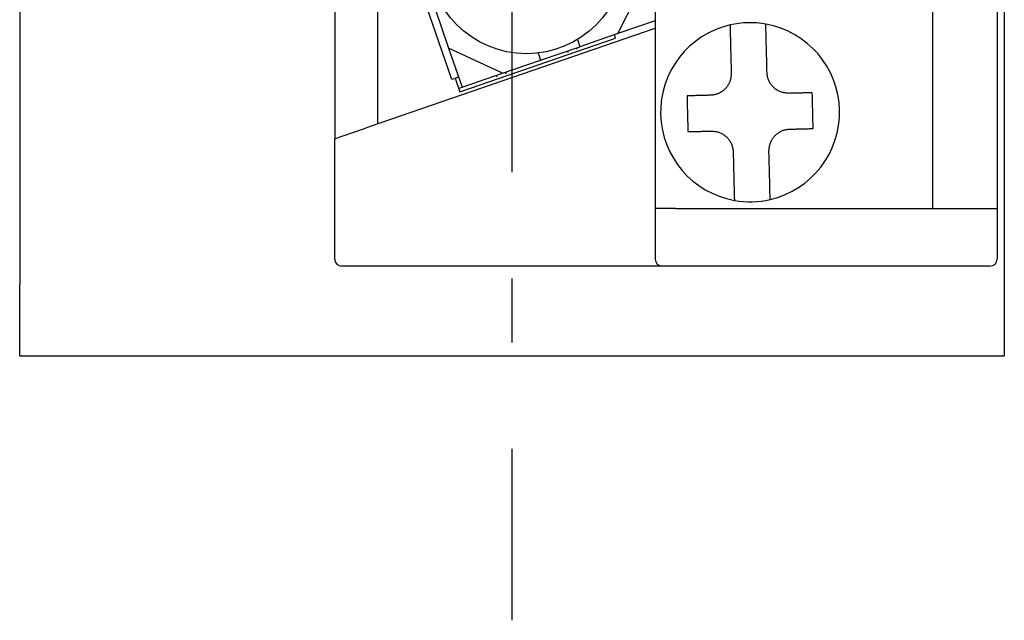
# Model space of a CAD drawing. Extents: x -100 to 125, y -100 to 71.
# Drawn here: x -93 to -66, y -71 to -54 of the extents above; entities that cross this region are included whole.
import ezdxf

# ---------------------------------------------------------------- set-up
doc = ezdxf.new("R2010")
doc.units = 0
doc.header["$MEASUREMENT"] = 0
doc.linetypes.add('CENTER', pattern=[13.662, 5.94, -2.97, 1.782, -2.97])
doc.layers.get('0').update_dxf_attribs({"linetype": 'CONTINUOUS'})

# ---------------------------------------------------------------- blocks, each defined once
blk = doc.blocks.new('GROUP_19')
at = {"color": 3, "linetype": 'CONTINUOUS'}
for p, q in [((-73.245, -55.546), (-73.249, -55.569)), ((-73.242, -55.522), (-73.245, -55.546)), ((-73.24, -55.499), (-73.242, -55.522)), ((-73.237, -55.476), (-73.24, -55.499)), ((-73.236, -55.452), (-73.237, -55.476)), ((-73.234, -55.429), (-73.236, -55.452)), ((-73.368, -55.822), (-73.383, -55.84)), ((-73.353, -55.803), (-73.368, -55.822)), ((-73.339, -55.784), (-73.353, -55.803)), ((-73.326, -55.764), (-73.339, -55.784)), ((-73.314, -55.744), (-73.326, -55.764)), ((-73.302, -55.723), (-73.314, -55.744)), ((-73.292, -55.702), (-73.302, -55.723)), ((-73.282, -55.681), (-73.292, -55.702)), ((-73.273, -55.659), (-73.282, -55.681)), ((-73.265, -55.637), (-73.273, -55.659)), ((-73.259, -55.614), (-73.265, -55.637)), ((-73.253, -55.592), (-73.259, -55.614)), ((-73.249, -55.569), (-73.253, -55.592)), ((-73.795, -56.041), (-73.819, -56.043)), ((-73.772, -56.039), (-73.795, -56.041)), ((-73.749, -56.036), (-73.772, -56.039)), ((-73.726, -56.032), (-73.749, -56.036)), ((-73.703, -56.028), (-73.726, -56.032)), ((-73.68, -56.023), (-73.703, -56.028)), ((-73.657, -56.017), (-73.68, -56.023)), ((-73.635, -56.01), (-73.657, -56.017)), ((-73.613, -56.002), (-73.635, -56.01)), ((-73.591, -55.993), (-73.613, -56.002)), ((-73.569, -55.983), (-73.591, -55.993)), ((-73.548, -55.972), (-73.569, -55.983)), ((-73.528, -55.96), (-73.548, -55.972)), ((-73.508, -55.947), (-73.528, -55.96)), ((-73.488, -55.934), (-73.508, -55.947)), ((-73.469, -55.92), (-73.488, -55.934)), ((-73.451, -55.905), (-73.469, -55.92)), ((-73.433, -55.89), (-73.451, -55.905)), ((-73.416, -55.874), (-73.433, -55.89)), ((-73.399, -55.857), (-73.416, -55.874)), ((-73.383, -55.84), (-73.399, -55.857))]:
    blk.add_line(p, q, dxfattribs=at)
blk = doc.blocks.new('GROUP_20')
at = {"color": 3, "linetype": 'CONTINUOUS'}
for p, q in [((-74.443, -56.059), (-74.469, -56.059)), ((-74.417, -56.058), (-74.443, -56.059)), ((-74.391, -56.057), (-74.417, -56.058)), ((-74.365, -56.057), (-74.391, -56.057)), ((-74.34, -56.056), (-74.365, -56.057)), ((-74.314, -56.055), (-74.34, -56.056)), ((-74.288, -56.055), (-74.314, -56.055)), ((-74.262, -56.054), (-74.288, -56.055)), ((-74.236, -56.053), (-74.262, -56.054)), ((-74.21, -56.053), (-74.236, -56.053)), ((-74.184, -56.052), (-74.21, -56.053)), ((-74.158, -56.052), (-74.184, -56.052)), ((-74.132, -56.051), (-74.158, -56.052)), ((-74.106, -56.05), (-74.132, -56.051)), ((-74.08, -56.05), (-74.106, -56.05)), ((-74.054, -56.049), (-74.08, -56.05)), ((-74.028, -56.048), (-74.054, -56.049)), ((-74.002, -56.048), (-74.028, -56.048)), ((-73.976, -56.047), (-74.002, -56.048)), ((-73.95, -56.046), (-73.976, -56.047)), ((-73.924, -56.046), (-73.95, -56.046)), ((-73.897, -56.045), (-73.924, -56.046)), ((-73.871, -56.044), (-73.897, -56.045)), ((-73.845, -56.044), (-73.871, -56.044)), ((-73.819, -56.043), (-73.845, -56.044))]:
    blk.add_line(p, q, dxfattribs=at)
blk = doc.blocks.new('GROUP_21')
at = {"color": 3, "linetype": 'CONTINUOUS'}
for p, q in [((-74.469, -56.059), (-74.468, -56.099)), ((-74.468, -56.099), (-74.467, -56.139)), ((-74.467, -56.139), (-74.466, -56.179)), ((-74.466, -56.179), (-74.465, -56.219)), ((-74.465, -56.219), (-74.464, -56.259)), ((-74.464, -56.259), (-74.463, -56.299)), ((-74.463, -56.299), (-74.462, -56.339)), ((-74.462, -56.339), (-74.461, -56.379)), ((-74.461, -56.379), (-74.46, -56.419)), ((-74.46, -56.419), (-74.459, -56.459)), ((-74.459, -56.459), (-74.458, -56.499)), ((-74.458, -56.499), (-74.457, -56.539)), ((-74.457, -56.539), (-74.456, -56.579)), ((-74.456, -56.579), (-74.455, -56.619)), ((-74.455, -56.619), (-74.454, -56.659)), ((-74.454, -56.659), (-74.453, -56.699)), ((-74.453, -56.699), (-74.452, -56.739)), ((-74.452, -56.739), (-74.451, -56.779)), ((-74.451, -56.779), (-74.45, -56.819)), ((-74.45, -56.819), (-74.449, -56.859)), ((-74.449, -56.859), (-74.448, -56.899)), ((-74.448, -56.899), (-74.447, -56.939)), ((-74.447, -56.939), (-74.446, -56.979)), ((-74.446, -56.979), (-74.445, -57.019)), ((-74.445, -57.019), (-74.444, -57.059))]:
    blk.add_line(p, q, dxfattribs=at)
blk = doc.blocks.new('GROUP_22')
at = {"color": 3, "linetype": 'CONTINUOUS'}
for p, q in [((-74.444, -57.059), (-74.418, -57.058)), ((-74.418, -57.058), (-74.392, -57.058)), ((-74.392, -57.058), (-74.367, -57.057)), ((-74.367, -57.057), (-74.341, -57.056)), ((-74.341, -57.056), (-74.315, -57.056)), ((-74.315, -57.056), (-74.289, -57.055)), ((-74.289, -57.055), (-74.263, -57.054)), ((-74.263, -57.054), (-74.237, -57.054)), ((-74.237, -57.054), (-74.211, -57.053)), ((-74.211, -57.053), (-74.186, -57.053)), ((-74.186, -57.053), (-74.16, -57.052)), ((-74.16, -57.052), (-74.134, -57.051)), ((-74.134, -57.051), (-74.108, -57.051)), ((-74.108, -57.051), (-74.082, -57.05)), ((-74.082, -57.05), (-74.056, -57.049)), ((-74.056, -57.049), (-74.029, -57.049)), ((-74.029, -57.049), (-74.003, -57.048)), ((-74.003, -57.048), (-73.977, -57.047)), ((-73.977, -57.047), (-73.951, -57.047)), ((-73.951, -57.047), (-73.925, -57.046)), ((-73.925, -57.046), (-73.899, -57.045)), ((-73.899, -57.045), (-73.873, -57.045)), ((-73.873, -57.045), (-73.846, -57.044)), ((-73.846, -57.044), (-73.82, -57.043)), ((-73.82, -57.043), (-73.794, -57.043))]:
    blk.add_line(p, q, dxfattribs=at)
blk = doc.blocks.new('GROUP_23')
at = {"color": 3, "linetype": 'CONTINUOUS'}
for p, q in [((-73.794, -57.043), (-73.771, -57.045)), ((-73.771, -57.045), (-73.747, -57.046)), ((-73.747, -57.046), (-73.724, -57.049)), ((-73.724, -57.049), (-73.7, -57.051)), ((-73.7, -57.051), (-73.677, -57.054)), ((-73.677, -57.054), (-73.654, -57.058)), ((-73.654, -57.058), (-73.631, -57.062)), ((-73.631, -57.062), (-73.608, -57.068)), ((-73.608, -57.068), (-73.586, -57.074)), ((-73.586, -57.074), (-73.564, -57.082)), ((-73.564, -57.082), (-73.542, -57.091)), ((-73.542, -57.091), (-73.52, -57.101)), ((-73.52, -57.101), (-73.499, -57.111)), ((-73.499, -57.111), (-73.479, -57.123)), ((-73.479, -57.123), (-73.458, -57.135)), ((-73.458, -57.135), (-73.439, -57.149)), ((-73.439, -57.149), (-73.42, -57.162)), ((-73.42, -57.162), (-73.401, -57.177)), ((-73.401, -57.177), (-73.383, -57.192)), ((-73.383, -57.192), (-73.366, -57.208)), ((-73.366, -57.208), (-73.349, -57.225)), ((-73.349, -57.225), (-73.333, -57.242)), ((-73.333, -57.242), (-73.317, -57.26)), ((-73.317, -57.26), (-73.303, -57.278)), ((-73.303, -57.278), (-73.289, -57.297)), ((-73.289, -57.297), (-73.275, -57.317)), ((-73.275, -57.317), (-73.263, -57.337)), ((-73.263, -57.337), (-73.251, -57.358)), ((-73.251, -57.358), (-73.24, -57.379)), ((-73.24, -57.379), (-73.23, -57.4)), ((-73.23, -57.4), (-73.221, -57.422)), ((-73.221, -57.422), (-73.213, -57.444)), ((-73.213, -57.444), (-73.205, -57.466)), ((-73.205, -57.466), (-73.199, -57.489)), ((-73.199, -57.489), (-73.194, -57.512)), ((-73.194, -57.512), (-73.19, -57.535)), ((-73.19, -57.535), (-73.187, -57.558)), ((-73.187, -57.558), (-73.184, -57.581)), ((-73.184, -57.581), (-73.182, -57.604)), ((-73.182, -57.604), (-73.179, -57.628))]:
    blk.add_line(p, q, dxfattribs=at)
blk = doc.blocks.new('GROUP_24')
at = {"color": 3, "linetype": 'CONTINUOUS'}
for p, q in [((-73.179, -57.628), (-73.178, -57.677)), ((-73.178, -57.677), (-73.177, -57.727)), ((-73.177, -57.727), (-73.176, -57.776)), ((-73.176, -57.776), (-73.175, -57.826)), ((-73.175, -57.826), (-73.173, -57.875)), ((-73.173, -57.875), (-73.172, -57.925)), ((-73.172, -57.925), (-73.171, -57.974)), ((-73.171, -57.974), (-73.17, -58.023)), ((-73.17, -58.023), (-73.168, -58.072)), ((-73.168, -58.072), (-73.167, -58.121)), ((-73.167, -58.121), (-73.166, -58.17)), ((-73.166, -58.17), (-73.165, -58.219)), ((-73.165, -58.219), (-73.164, -58.268)), ((-73.164, -58.268), (-73.162, -58.316)), ((-73.162, -58.316), (-73.161, -58.364)), ((-73.161, -58.364), (-73.16, -58.413)), ((-73.16, -58.413), (-73.159, -58.461)), ((-73.159, -58.461), (-73.158, -58.508)), ((-73.158, -58.508), (-73.157, -58.556)), ((-73.157, -58.556), (-73.155, -58.604)), ((-73.155, -58.604), (-73.154, -58.652)), ((-73.154, -58.652), (-73.153, -58.699)), ((-73.153, -58.699), (-73.152, -58.747)), ((-73.152, -58.747), (-73.151, -58.794)), ((-73.151, -58.794), (-73.149, -58.842))]:
    blk.add_line(p, q, dxfattribs=at)
blk = doc.blocks.new('GROUP_25')
at = {"color": 3, "linetype": 'CONTINUOUS'}
for p, q in [((-73.264, -54.215), (-73.263, -54.262)), ((-73.263, -54.262), (-73.261, -54.31)), ((-73.261, -54.31), (-73.26, -54.357)), ((-73.26, -54.357), (-73.259, -54.405)), ((-73.259, -54.405), (-73.258, -54.452)), ((-73.258, -54.452), (-73.257, -54.5)), ((-73.257, -54.5), (-73.256, -54.548)), ((-73.256, -54.548), (-73.254, -54.596)), ((-73.254, -54.596), (-73.253, -54.644)), ((-73.253, -54.644), (-73.252, -54.692)), ((-73.252, -54.692), (-73.251, -54.74)), ((-73.251, -54.74), (-73.25, -54.789)), ((-73.25, -54.789), (-73.248, -54.838)), ((-73.248, -54.838), (-73.247, -54.886)), ((-73.247, -54.886), (-73.246, -54.935)), ((-73.246, -54.935), (-73.245, -54.984)), ((-73.245, -54.984), (-73.244, -55.033)), ((-73.244, -55.033), (-73.242, -55.083)), ((-73.242, -55.083), (-73.241, -55.132)), ((-73.241, -55.132), (-73.24, -55.181)), ((-73.24, -55.181), (-73.239, -55.231)), ((-73.239, -55.231), (-73.237, -55.28)), ((-73.237, -55.28), (-73.236, -55.329)), ((-73.236, -55.329), (-73.235, -55.379)), ((-73.235, -55.379), (-73.234, -55.429))]:
    blk.add_line(p, q, dxfattribs=at)
blk = doc.blocks.new('GROUP_26')
at = {"color": 3, "linetype": 'CONTINUOUS'}
for p, q in [((-72.045, -57.21), (-72.03, -57.192)), ((-72.03, -57.192), (-72.014, -57.175)), ((-72.014, -57.175), (-71.998, -57.158)), ((-71.998, -57.158), (-71.98, -57.142)), ((-71.98, -57.142), (-71.963, -57.126)), ((-71.963, -57.126), (-71.944, -57.112)), ((-71.944, -57.112), (-71.925, -57.098)), ((-71.925, -57.098), (-71.906, -57.084)), ((-71.906, -57.084), (-71.886, -57.072)), ((-71.886, -57.072), (-71.865, -57.06)), ((-71.865, -57.06), (-71.844, -57.049)), ((-71.844, -57.049), (-71.823, -57.039)), ((-71.823, -57.039), (-71.801, -57.03)), ((-71.801, -57.03), (-71.779, -57.022)), ((-71.779, -57.022), (-71.756, -57.014)), ((-71.756, -57.014), (-71.734, -57.008)), ((-71.734, -57.008), (-71.711, -57.003)), ((-71.711, -57.003), (-71.688, -56.999)), ((-71.688, -56.999), (-71.665, -56.996)), ((-71.665, -56.996), (-71.642, -56.993)), ((-71.642, -56.993), (-71.618, -56.991)), ((-71.618, -56.991), (-71.595, -56.988)), ((-72.168, -57.486), (-72.165, -57.463)), ((-72.165, -57.463), (-72.16, -57.44)), ((-72.16, -57.44), (-72.155, -57.417)), ((-72.155, -57.417), (-72.148, -57.395)), ((-72.148, -57.395), (-72.14, -57.373)), ((-72.14, -57.373), (-72.132, -57.351)), ((-72.132, -57.351), (-72.122, -57.329)), ((-72.122, -57.329), (-72.111, -57.308)), ((-72.111, -57.308), (-72.1, -57.288)), ((-72.1, -57.288), (-72.087, -57.267)), ((-72.087, -57.267), (-72.074, -57.248)), ((-72.074, -57.248), (-72.06, -57.229)), ((-72.06, -57.229), (-72.045, -57.21)), ((-72.18, -57.603), (-72.178, -57.58)), ((-72.178, -57.58), (-72.176, -57.556)), ((-72.176, -57.556), (-72.174, -57.533)), ((-72.174, -57.533), (-72.172, -57.509)), ((-72.172, -57.509), (-72.168, -57.486))]:
    blk.add_line(p, q, dxfattribs=at)
blk = doc.blocks.new('GROUP_27')
at = {"color": 3, "linetype": 'CONTINUOUS'}
for p, q in [((-71.595, -56.988), (-71.569, -56.988)), ((-71.569, -56.988), (-71.542, -56.987)), ((-71.542, -56.987), (-71.516, -56.987)), ((-71.516, -56.987), (-71.49, -56.986)), ((-71.49, -56.986), (-71.464, -56.985)), ((-71.464, -56.985), (-71.438, -56.985)), ((-71.438, -56.985), (-71.412, -56.984)), ((-71.412, -56.984), (-71.385, -56.983)), ((-71.385, -56.983), (-71.359, -56.983)), ((-71.359, -56.983), (-71.333, -56.982)), ((-71.333, -56.982), (-71.307, -56.981)), ((-71.307, -56.981), (-71.281, -56.981)), ((-71.281, -56.981), (-71.255, -56.98)), ((-71.255, -56.98), (-71.229, -56.979)), ((-71.229, -56.979), (-71.203, -56.979)), ((-71.203, -56.979), (-71.177, -56.978)), ((-71.177, -56.978), (-71.152, -56.978)), ((-71.152, -56.978), (-71.126, -56.977)), ((-71.126, -56.977), (-71.1, -56.976)), ((-71.1, -56.976), (-71.074, -56.976)), ((-71.074, -56.976), (-71.048, -56.975)), ((-71.048, -56.975), (-71.022, -56.974)), ((-71.022, -56.974), (-70.997, -56.974)), ((-70.997, -56.974), (-70.971, -56.973)), ((-70.971, -56.973), (-70.945, -56.972))]:
    blk.add_line(p, q, dxfattribs=at)
blk = doc.blocks.new('GROUP_28')
at = {"color": 3, "linetype": 'CONTINUOUS'}
for p, q in [((-70.969, -56.013), (-70.97, -55.973)), ((-70.968, -56.053), (-70.969, -56.013)), ((-70.967, -56.093), (-70.968, -56.053)), ((-70.966, -56.133), (-70.967, -56.093)), ((-70.965, -56.173), (-70.966, -56.133)), ((-70.964, -56.213), (-70.965, -56.173)), ((-70.963, -56.253), (-70.964, -56.213)), ((-70.962, -56.293), (-70.963, -56.253)), ((-70.961, -56.333), (-70.962, -56.293)), ((-70.96, -56.373), (-70.961, -56.333)), ((-70.959, -56.413), (-70.96, -56.373)), ((-70.958, -56.453), (-70.959, -56.413)), ((-70.957, -56.493), (-70.958, -56.453)), ((-70.956, -56.533), (-70.957, -56.493)), ((-70.955, -56.573), (-70.956, -56.533)), ((-70.954, -56.613), (-70.955, -56.573)), ((-70.953, -56.653), (-70.954, -56.613)), ((-70.952, -56.693), (-70.953, -56.653)), ((-70.951, -56.733), (-70.952, -56.693)), ((-70.95, -56.772), (-70.951, -56.733)), ((-70.949, -56.812), (-70.95, -56.772)), ((-70.948, -56.852), (-70.949, -56.812)), ((-70.947, -56.892), (-70.948, -56.852)), ((-70.946, -56.932), (-70.947, -56.892)), ((-70.945, -56.972), (-70.946, -56.932))]:
    blk.add_line(p, q, dxfattribs=at)
blk = doc.blocks.new('GROUP_29')
at = {"color": 3, "linetype": 'CONTINUOUS'}
for p, q in [((-71.593, -55.988), (-71.619, -55.989)), ((-71.567, -55.988), (-71.593, -55.988)), ((-71.541, -55.987), (-71.567, -55.988)), ((-71.515, -55.986), (-71.541, -55.987)), ((-71.489, -55.986), (-71.515, -55.986)), ((-71.462, -55.985), (-71.489, -55.986)), ((-71.436, -55.984), (-71.462, -55.985)), ((-71.41, -55.984), (-71.436, -55.984)), ((-71.384, -55.983), (-71.41, -55.984)), ((-71.358, -55.982), (-71.384, -55.983)), ((-71.332, -55.982), (-71.358, -55.982)), ((-71.306, -55.981), (-71.332, -55.982)), ((-71.28, -55.98), (-71.306, -55.981)), ((-71.254, -55.98), (-71.28, -55.98)), ((-71.228, -55.979), (-71.254, -55.98)), ((-71.202, -55.978), (-71.228, -55.979)), ((-71.176, -55.978), (-71.202, -55.978)), ((-71.15, -55.977), (-71.176, -55.978)), ((-71.125, -55.977), (-71.15, -55.977)), ((-71.099, -55.976), (-71.125, -55.977)), ((-71.073, -55.975), (-71.099, -55.976)), ((-71.047, -55.975), (-71.073, -55.975)), ((-71.021, -55.974), (-71.047, -55.975)), ((-70.995, -55.973), (-71.021, -55.974)), ((-70.97, -55.973), (-70.995, -55.973))]:
    blk.add_line(p, q, dxfattribs=at)
blk = doc.blocks.new('GROUP_30')
at = {"color": 3, "linetype": 'CONTINUOUS'}
for p, q in [((-72.232, -55.427), (-72.234, -55.404)), ((-72.23, -55.451), (-72.232, -55.427)), ((-72.227, -55.474), (-72.23, -55.451)), ((-72.223, -55.497), (-72.227, -55.474)), ((-72.219, -55.52), (-72.223, -55.497)), ((-72.214, -55.543), (-72.219, -55.52)), ((-72.208, -55.566), (-72.214, -55.543)), ((-72.201, -55.588), (-72.208, -55.566)), ((-72.193, -55.61), (-72.201, -55.588)), ((-72.184, -55.632), (-72.193, -55.61)), ((-72.174, -55.653), (-72.184, -55.632)), ((-72.163, -55.674), (-72.174, -55.653)), ((-72.151, -55.695), (-72.163, -55.674)), ((-72.138, -55.715), (-72.151, -55.695)), ((-72.125, -55.734), (-72.138, -55.715)), ((-72.111, -55.753), (-72.125, -55.734)), ((-72.096, -55.772), (-72.111, -55.753)), ((-72.081, -55.789), (-72.096, -55.772)), ((-72.065, -55.807), (-72.081, -55.789)), ((-72.048, -55.823), (-72.065, -55.807)), ((-72.031, -55.839), (-72.048, -55.823)), ((-72.013, -55.855), (-72.031, -55.839)), ((-71.994, -55.869), (-72.013, -55.855)), ((-71.975, -55.883), (-71.994, -55.869)), ((-71.955, -55.896), (-71.975, -55.883)), ((-71.935, -55.909), (-71.955, -55.896)), ((-71.914, -55.92), (-71.935, -55.909)), ((-71.893, -55.931), (-71.914, -55.92)), ((-71.872, -55.941), (-71.893, -55.931)), ((-71.85, -55.95), (-71.872, -55.941)), ((-71.828, -55.957), (-71.85, -55.95)), ((-71.805, -55.964), (-71.828, -55.957)), ((-71.783, -55.969), (-71.805, -55.964)), ((-71.76, -55.974), (-71.783, -55.969)), ((-71.737, -55.977), (-71.76, -55.974)), ((-71.713, -55.981), (-71.737, -55.977)), ((-71.69, -55.983), (-71.713, -55.981)), ((-71.667, -55.985), (-71.69, -55.983)), ((-71.643, -55.987), (-71.667, -55.985)), ((-71.619, -55.989), (-71.643, -55.987))]:
    blk.add_line(p, q, dxfattribs=at)
blk = doc.blocks.new('GROUP_31')
at = {"color": 3, "linetype": 'CONTINUOUS'}
for p, q in [((-72.263, -54.237), (-72.264, -54.19)), ((-72.262, -54.285), (-72.263, -54.237)), ((-72.261, -54.332), (-72.262, -54.285)), ((-72.259, -54.38), (-72.261, -54.332)), ((-72.258, -54.428), (-72.259, -54.38)), ((-72.257, -54.475), (-72.258, -54.428)), ((-72.256, -54.523), (-72.257, -54.475)), ((-72.255, -54.571), (-72.256, -54.523)), ((-72.254, -54.619), (-72.255, -54.571)), ((-72.252, -54.667), (-72.254, -54.619)), ((-72.251, -54.716), (-72.252, -54.667)), ((-72.25, -54.764), (-72.251, -54.716)), ((-72.249, -54.813), (-72.25, -54.764)), ((-72.248, -54.862), (-72.249, -54.813)), ((-72.246, -54.91), (-72.248, -54.862)), ((-72.245, -54.959), (-72.246, -54.91)), ((-72.244, -55.009), (-72.245, -54.959)), ((-72.243, -55.058), (-72.244, -55.009)), ((-72.241, -55.107), (-72.243, -55.058)), ((-72.24, -55.156), (-72.241, -55.107)), ((-72.239, -55.206), (-72.24, -55.156)), ((-72.238, -55.255), (-72.239, -55.206)), ((-72.237, -55.305), (-72.238, -55.255)), ((-72.235, -55.354), (-72.237, -55.305)), ((-72.234, -55.404), (-72.235, -55.354))]:
    blk.add_line(p, q, dxfattribs=at)
blk = doc.blocks.new('GROUP_32')
at = {"color": 3, "linetype": 'CONTINUOUS'}
for p, q in [((-72.179, -57.653), (-72.18, -57.603)), ((-72.177, -57.702), (-72.179, -57.653)), ((-72.176, -57.752), (-72.177, -57.702)), ((-72.175, -57.801), (-72.176, -57.752)), ((-72.174, -57.851), (-72.175, -57.801)), ((-72.172, -57.9), (-72.174, -57.851)), ((-72.171, -57.949), (-72.172, -57.9)), ((-72.17, -57.998), (-72.171, -57.949)), ((-72.169, -58.047), (-72.17, -57.998)), ((-72.168, -58.096), (-72.169, -58.047)), ((-72.166, -58.145), (-72.168, -58.096)), ((-72.165, -58.194), (-72.166, -58.145)), ((-72.164, -58.243), (-72.165, -58.194)), ((-72.163, -58.291), (-72.164, -58.243)), ((-72.162, -58.34), (-72.163, -58.291)), ((-72.16, -58.388), (-72.162, -58.34)), ((-72.159, -58.436), (-72.16, -58.388)), ((-72.158, -58.484), (-72.159, -58.436)), ((-72.157, -58.532), (-72.158, -58.484)), ((-72.156, -58.579), (-72.157, -58.532)), ((-72.154, -58.627), (-72.156, -58.579)), ((-72.153, -58.675), (-72.154, -58.627)), ((-72.152, -58.722), (-72.153, -58.675)), ((-72.151, -58.77), (-72.152, -58.722)), ((-72.15, -58.817), (-72.151, -58.77))]:
    blk.add_line(p, q, dxfattribs=at)
blk = doc.blocks.new('GROUP_33')
at = {"color": 3, "linetype": 'CONTINUOUS'}
for p, q in [((-73.267, -54.079), (-73.267, -54.08)), ((-73.267, -54.08), (-73.267, -54.081)), ((-73.267, -54.081), (-73.267, -54.082)), ((-73.267, -54.082), (-73.267, -54.083)), ((-73.267, -54.083), (-73.267, -54.084)), ((-73.267, -54.084), (-73.267, -54.085)), ((-73.267, -54.085), (-73.267, -54.086)), ((-73.267, -54.086), (-73.267, -54.088)), ((-73.267, -54.088), (-73.267, -54.09)), ((-73.267, -54.09), (-73.267, -54.092)), ((-73.267, -54.092), (-73.267, -54.094)), ((-73.267, -54.094), (-73.267, -54.097)), ((-73.267, -54.097), (-73.267, -54.1)), ((-73.267, -54.1), (-73.267, -54.104)), ((-73.267, -54.104), (-73.266, -54.107)), ((-73.266, -54.107), (-73.266, -54.111)), ((-73.266, -54.111), (-73.266, -54.115)), ((-73.266, -54.115), (-73.266, -54.119)), ((-73.266, -54.119), (-73.266, -54.123)), ((-73.266, -54.123), (-73.266, -54.128)), ((-73.266, -54.128), (-73.266, -54.133)), ((-73.266, -54.133), (-73.266, -54.138)), ((-73.266, -54.138), (-73.266, -54.143)), ((-73.266, -54.143), (-73.265, -54.148)), ((-73.265, -54.148), (-73.265, -54.153)), ((-73.265, -54.153), (-73.265, -54.159)), ((-73.265, -54.159), (-73.265, -54.165)), ((-73.265, -54.165), (-73.265, -54.17)), ((-73.265, -54.17), (-73.265, -54.176)), ((-73.265, -54.176), (-73.265, -54.183)), ((-73.265, -54.183), (-73.264, -54.189)), ((-73.264, -54.189), (-73.264, -54.195)), ((-73.264, -54.195), (-73.264, -54.202)), ((-73.264, -54.202), (-73.264, -54.208)), ((-73.264, -54.208), (-73.264, -54.215))]:
    blk.add_line(p, q, dxfattribs=at)
blk = doc.blocks.new('GROUP_34')
at = {"color": 3, "linetype": 'CONTINUOUS'}
for p, q in [((-73.149, -58.842), (-73.149, -58.848)), ((-73.149, -58.848), (-73.149, -58.855)), ((-73.149, -58.855), (-73.149, -58.861)), ((-73.149, -58.861), (-73.149, -58.867)), ((-73.149, -58.867), (-73.149, -58.874)), ((-73.149, -58.874), (-73.149, -58.88)), ((-73.149, -58.88), (-73.148, -58.886)), ((-73.148, -58.886), (-73.148, -58.892)), ((-73.148, -58.892), (-73.148, -58.898)), ((-73.148, -58.898), (-73.148, -58.903)), ((-73.148, -58.903), (-73.148, -58.909)), ((-73.148, -58.909), (-73.148, -58.914)), ((-73.148, -58.914), (-73.148, -58.919)), ((-73.148, -58.919), (-73.147, -58.924)), ((-73.147, -58.924), (-73.147, -58.928)), ((-73.147, -58.928), (-73.147, -58.933)), ((-73.147, -58.933), (-73.147, -58.937)), ((-73.147, -58.937), (-73.147, -58.941)), ((-73.147, -58.941), (-73.147, -58.945)), ((-73.147, -58.945), (-73.147, -58.949)), ((-73.147, -58.949), (-73.147, -58.953)), ((-73.147, -58.953), (-73.147, -58.956)), ((-73.147, -58.956), (-73.147, -58.959)), ((-73.147, -58.959), (-73.146, -58.962)), ((-73.146, -58.962), (-73.146, -58.965)), ((-73.146, -58.965), (-73.146, -58.967)), ((-73.146, -58.967), (-73.146, -58.969)), ((-73.146, -58.969), (-73.146, -58.971)), ((-73.146, -58.971), (-73.146, -58.972)), ((-73.146, -58.972), (-73.146, -58.974)), ((-73.146, -58.974), (-73.146, -58.975)), ((-73.146, -58.975), (-73.146, -58.975)), ((-73.146, -58.975), (-73.146, -58.976)), ((-73.146, -58.976), (-73.146, -58.976)), ((-73.146, -58.976), (-73.146, -58.977))]:
    blk.add_line(p, q, dxfattribs=at)
blk = doc.blocks.new('GROUP_35')
at = {"color": 3, "linetype": 'CONTINUOUS'}
for p, q in [((-72.15, -58.824), (-72.15, -58.817)), ((-72.149, -58.83), (-72.15, -58.824)), ((-72.149, -58.837), (-72.149, -58.83)), ((-72.149, -58.843), (-72.149, -58.837)), ((-72.149, -58.849), (-72.149, -58.843)), ((-72.149, -58.855), (-72.149, -58.849)), ((-72.149, -58.861), (-72.149, -58.855)), ((-72.149, -58.867), (-72.149, -58.861)), ((-72.148, -58.873), (-72.149, -58.867)), ((-72.148, -58.878), (-72.148, -58.873)), ((-72.148, -58.884), (-72.148, -58.878)), ((-72.148, -58.889), (-72.148, -58.884)), ((-72.148, -58.894), (-72.148, -58.889)), ((-72.148, -58.899), (-72.148, -58.894)), ((-72.148, -58.904), (-72.148, -58.899)), ((-72.148, -58.908), (-72.148, -58.904)), ((-72.147, -58.913), (-72.148, -58.908)), ((-72.147, -58.917), (-72.147, -58.913)), ((-72.147, -58.921), (-72.147, -58.917)), ((-72.147, -58.925), (-72.147, -58.921)), ((-72.147, -58.928), (-72.147, -58.925)), ((-72.147, -58.931), (-72.147, -58.928)), ((-72.147, -58.934), (-72.147, -58.931)), ((-72.147, -58.937), (-72.147, -58.934)), ((-72.147, -58.94), (-72.147, -58.937)), ((-72.147, -58.942), (-72.147, -58.94)), ((-72.147, -58.944), (-72.147, -58.942)), ((-72.147, -58.945), (-72.147, -58.944)), ((-72.147, -58.947), (-72.147, -58.945)), ((-72.147, -58.948), (-72.147, -58.947)), ((-72.146, -58.949), (-72.147, -58.948)), ((-72.146, -58.95), (-72.146, -58.949)), ((-72.146, -58.951), (-72.146, -58.95)), ((-72.146, -58.952), (-72.146, -58.951)), ((-72.146, -58.952), (-72.146, -58.952))]:
    blk.add_line(p, q, dxfattribs=at)
blk = doc.blocks.new('GROUP_36')
at = {"color": 3, "linetype": 'CONTINUOUS'}
for p, q in [((-72.267, -54.056), (-72.267, -54.055)), ((-72.267, -54.055), (-72.267, -54.055)), ((-72.267, -54.057), (-72.267, -54.056)), ((-72.267, -54.056), (-72.267, -54.056)), ((-72.267, -54.058), (-72.267, -54.057)), ((-72.267, -54.059), (-72.267, -54.058)), ((-72.267, -54.061), (-72.267, -54.059)), ((-72.267, -54.063), (-72.267, -54.061)), ((-72.267, -54.065), (-72.267, -54.063)), ((-72.267, -54.067), (-72.267, -54.065)), ((-72.267, -54.07), (-72.267, -54.067)), ((-72.267, -54.073), (-72.267, -54.07)), ((-72.267, -54.076), (-72.267, -54.073)), ((-72.267, -54.079), (-72.267, -54.076)), ((-72.267, -54.083), (-72.267, -54.079)), ((-72.267, -54.086), (-72.267, -54.083)), ((-72.267, -54.09), (-72.267, -54.086)), ((-72.266, -54.094), (-72.267, -54.09)), ((-72.266, -54.099), (-72.266, -54.094)), ((-72.266, -54.103), (-72.266, -54.099)), ((-72.266, -54.108), (-72.266, -54.103)), ((-72.266, -54.113), (-72.266, -54.108)), ((-72.266, -54.118), (-72.266, -54.113)), ((-72.266, -54.123), (-72.266, -54.118)), ((-72.266, -54.128), (-72.266, -54.123)), ((-72.266, -54.134), (-72.266, -54.128)), ((-72.265, -54.14), (-72.266, -54.134)), ((-72.265, -54.146), (-72.265, -54.14)), ((-72.265, -54.152), (-72.265, -54.146)), ((-72.265, -54.158), (-72.265, -54.152)), ((-72.265, -54.164), (-72.265, -54.158)), ((-72.265, -54.171), (-72.265, -54.164)), ((-72.264, -54.177), (-72.265, -54.171)), ((-72.264, -54.183), (-72.264, -54.177)), ((-72.264, -54.19), (-72.264, -54.183))]:
    blk.add_line(p, q, dxfattribs=at)
blk = doc.blocks.new('GROUP_127')
at = {"color": 3, "linetype": 'CONTINUOUS'}
for p, q in [((-83.502, -56.978), (-83.307, -56.91)), ((-84.231, -57.229), (-84.138, -57.197)), ((-84.138, -57.197), (-84.014, -57.154)), ((-84.014, -57.154), (-83.862, -57.102)), ((-83.862, -57.102), (-83.689, -57.042)), ((-83.689, -57.042), (-83.502, -56.978)), ((-84.307, -57.255), (-84.288, -57.248)), ((-84.288, -57.248), (-84.231, -57.229))]:
    blk.add_line(p, q, dxfattribs=at)

msp = doc.modelspace()

# ---------------------------------------------------------------- linework, layer by layer
at = {"color": 4, "linetype": 'CENTER'}
msp.add_line((-79.357, 70.705), (-79.357, -70.705), dxfattribs=at)
at = {"color": 3, "linetype": 'CONTINUOUS'}
for p, q in [((-93.107, -21.926), (-93.107, -61.326)), ((-65.607, -21.926), (-65.607, -61.326)), ((-65.807, -25.226), (-65.807, -59.206)), ((-83.107, -56.842), (-83.107, -50.284)), ((-84.307, -50.698), (-84.307, -57.255)), ((-81.039, -55.601), (-82.406, -51.63)), ((-76.403, -54.322), (-75.646, -52.834)), ((-81.507, -53.626), (-81.13, -54.723)), ((-75.357, -53.726), (-75.357, -59.206)), ((-67.607, -59.206), (-67.607, -53.726)), ((-83.307, -56.91), (-75.357, -54.173)), ((-75.357, -53.962), (-76.403, -54.322)), ((-80.814, -55.946), (-76.465, -54.449)), ((-76.403, -54.322), (-77.462, -54.686)), ((-76.465, -54.449), (-76.497, -54.354)), ((-81.13, -54.723), (-80.752, -55.819)), ((-79.618, -55.429), (-81.13, -54.723)), ((-78.559, -55.064), (-77.462, -54.686)), ((-77.531, -54.486), (-77.462, -54.686)), ((-78.627, -54.864), (-78.559, -55.064)), ((-79.618, -55.429), (-78.559, -55.064)), ((-80.85, -55.536), (-81.039, -55.601)), ((-80.752, -55.819), (-79.618, -55.429)), ((-80.944, -55.568), (-80.814, -55.946)), ((-80.847, -55.852), (-80.752, -55.819)), ((-84.307, -60.616), (-84.307, -57.255)), ((-75.357, -59.206), (-75.357, -60.616)), ((-74.779, -59.206), (-75.357, -59.206)), ((-74.779, -59.206), (-73.827, -59.206)), ((-73.827, -59.206), (-65.807, -59.206)), ((-65.807, -59.206), (-65.807, -60.616)), ((-83.307, -60.816), (-84.107, -60.816)), ((-75.157, -60.816), (-83.307, -60.816)), ((-74.589, -60.816), (-75.157, -60.816)), ((-73.827, -60.816), (-74.589, -60.816)), ((-66.007, -60.816), (-73.827, -60.816)), ((-93.107, -63.326), (-93.107, -61.326)), ((-65.607, -61.326), (-65.607, -63.326)), ((-65.607, -63.326), (-93.107, -63.326))]:
    msp.add_line(p, q, dxfattribs=at)
msp.add_circle((-78.954, -52.133), 2.75, dxfattribs=at)
for centre, radius, start, end in [((-72.707, -56.516), 2.5, 102.9529, 259.879), ((-72.707, -56.516), 2.5, 79.879, 102.9529), ((-72.707, -56.516), 2.5, 282.9529, 439.879), ((-77.585, -54.729), 0.05, 325.2493, 379), ((-77.774, -54.794), 0.05, 199, 252.7507), ((-79.759, -55.477), 0.05, 199, 252.7507), ((-79.57, -55.412), 0.05, 325.2493, 379), ((-72.707, -56.516), 2.5, 259.879, 282.9529), ((-84.107, -60.616), 0.2, 180, 270), ((-75.157, -60.616), 0.2, 180, 270), ((-66.007, -60.616), 0.2, 270, 360)]:
    msp.add_arc(centre, radius, start, end, dxfattribs=at)

# ---------------------------------------------------------------- block references
at = {"linetype": 'CONTINUOUS'}
for name in ['GROUP_33', 'GROUP_36', 'GROUP_25', 'GROUP_31', 'GROUP_19', 'GROUP_30', 'GROUP_20', 'GROUP_21', 'GROUP_29', 'GROUP_28', 'GROUP_127', 'GROUP_22', 'GROUP_23', 'GROUP_26', 'GROUP_27', 'GROUP_24', 'GROUP_32', 'GROUP_34', 'GROUP_35']:
    msp.add_blockref(name, (0, 0), dxfattribs=at)

doc.saveas('drawing.dxf')
